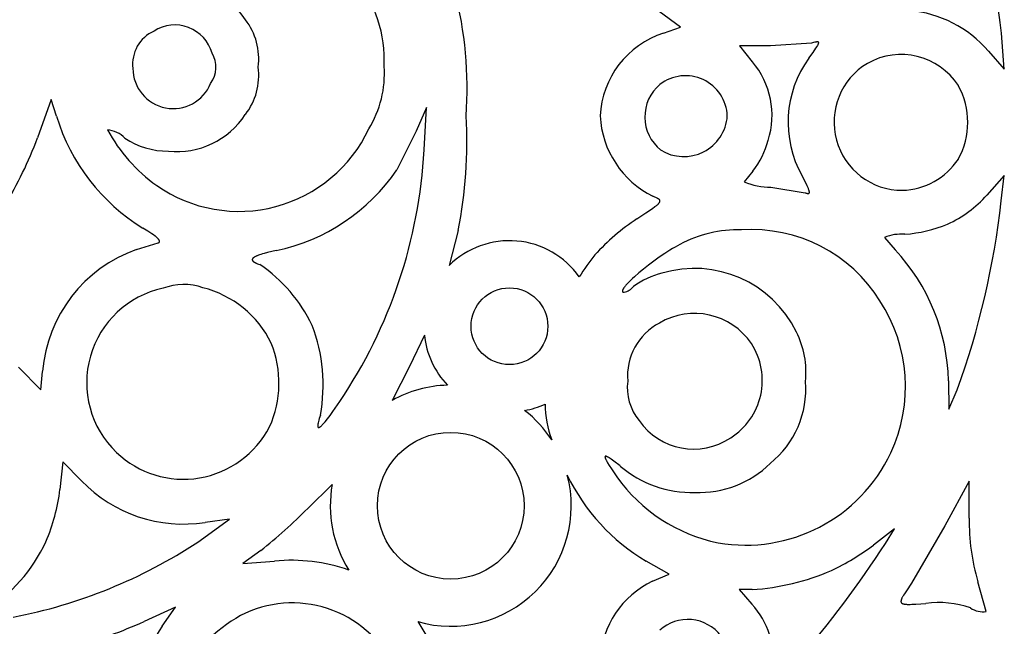
# Model space of a CAD drawing. Extents: x -1659 to -233, y -638 to 420.
# Drawn here: x -813 to -772, y 174 to 200 of the extents above; entities that cross this region are included whole.
import ezdxf

# ---------------------------------------------------------------- set-up
doc = ezdxf.new("R2010")
doc.units = 0
doc.layers.add('LAYER_01', color=12, linetype='CONTINUOUS')

msp = doc.modelspace()

# ---------------------------------------------------------------- linework, layer by layer
at = {"layer": 'LAYER_01', "color": 1}
for p, q in [((-785.237, 199.366), (-786.149, 200.034)), ((-771.68, 199.571), (-771.748, 200.093)), ((-785.959, 199.116), (-785.237, 199.366)), ((-771.654, 199.335), (-771.68, 199.571)), ((-771.634, 199.117), (-771.654, 199.335)), ((-771.508, 197.586), (-771.634, 199.117)), ((-781.419, 198.579), (-782.733, 198.577)), ((-782.733, 198.577), (-782.195, 197.901)), ((-779.679, 198.695), (-781.419, 198.579)), ((-781.419, 198.579), (-781.419, 198.579)), ((-779.606, 198.715), (-779.679, 198.695)), ((-779.622, 198.302), (-779.495, 198.485)), ((-779.542, 198.73), (-779.606, 198.715)), ((-779.515, 198.736), (-779.542, 198.73)), ((-779.489, 198.741), (-779.515, 198.736)), ((-779.495, 198.485), (-779.449, 198.555)), ((-779.478, 198.743), (-779.489, 198.741)), ((-779.467, 198.745), (-779.478, 198.743)), ((-779.456, 198.746), (-779.467, 198.745)), ((-779.451, 198.746), (-779.456, 198.746)), ((-779.446, 198.747), (-779.451, 198.746)), ((-779.449, 198.555), (-779.431, 198.586)), ((-779.442, 198.747), (-779.446, 198.747)), ((-779.437, 198.747), (-779.442, 198.747)), ((-779.433, 198.747), (-779.437, 198.747)), ((-779.429, 198.747), (-779.433, 198.747)), ((-779.431, 198.586), (-779.415, 198.613)), ((-779.425, 198.747), (-779.429, 198.747)), ((-779.421, 198.746), (-779.425, 198.747)), ((-779.419, 198.746), (-779.421, 198.746)), ((-779.418, 198.746), (-779.419, 198.746)), ((-779.416, 198.746), (-779.418, 198.746)), ((-779.414, 198.745), (-779.416, 198.746)), ((-779.415, 198.613), (-779.409, 198.626)), ((-779.412, 198.745), (-779.414, 198.745)), ((-779.411, 198.745), (-779.412, 198.745)), ((-779.409, 198.745), (-779.411, 198.745)), ((-779.408, 198.744), (-779.409, 198.745)), ((-779.409, 198.626), (-779.403, 198.638)), ((-779.406, 198.744), (-779.408, 198.744)), ((-779.405, 198.743), (-779.406, 198.744)), ((-779.403, 198.743), (-779.405, 198.743)), ((-779.402, 198.742), (-779.403, 198.743)), ((-779.403, 198.638), (-779.397, 198.649)), ((-779.401, 198.742), (-779.402, 198.742)), ((-779.399, 198.741), (-779.401, 198.742)), ((-779.398, 198.741), (-779.399, 198.741)), ((-779.397, 198.74), (-779.398, 198.741)), ((-779.396, 198.739), (-779.397, 198.74)), ((-779.397, 198.649), (-779.393, 198.66)), ((-779.395, 198.739), (-779.396, 198.739)), ((-779.393, 198.738), (-779.395, 198.739)), ((-779.392, 198.737), (-779.393, 198.738)), ((-779.393, 198.66), (-779.391, 198.665)), ((-779.391, 198.736), (-779.392, 198.737)), ((-779.39, 198.736), (-779.391, 198.736)), ((-779.391, 198.665), (-779.389, 198.669)), ((-779.39, 198.735), (-779.39, 198.736)), ((-779.389, 198.734), (-779.39, 198.735)), ((-779.388, 198.733), (-779.389, 198.734)), ((-779.389, 198.669), (-779.387, 198.674)), ((-779.387, 198.732), (-779.388, 198.733)), ((-779.386, 198.731), (-779.387, 198.732)), ((-779.387, 198.674), (-779.386, 198.679)), ((-779.386, 198.73), (-779.386, 198.731)), ((-779.385, 198.729), (-779.386, 198.73)), ((-779.386, 198.679), (-779.385, 198.683)), ((-779.384, 198.728), (-779.385, 198.729)), ((-779.385, 198.683), (-779.383, 198.687)), ((-779.384, 198.727), (-779.384, 198.728)), ((-779.383, 198.726), (-779.384, 198.727)), ((-779.383, 198.724), (-779.383, 198.726)), ((-779.382, 198.723), (-779.383, 198.724)), ((-779.383, 198.687), (-779.382, 198.691)), ((-779.382, 198.722), (-779.382, 198.723)), ((-779.382, 198.721), (-779.382, 198.722)), ((-779.381, 198.719), (-779.382, 198.721)), ((-779.382, 198.695), (-779.381, 198.697)), ((-779.382, 198.693), (-779.382, 198.695)), ((-779.382, 198.691), (-779.382, 198.693)), ((-779.381, 198.718), (-779.381, 198.719)), ((-779.381, 198.717), (-779.381, 198.718)), ((-779.381, 198.715), (-779.381, 198.717)), ((-779.38, 198.714), (-779.381, 198.715)), ((-779.381, 198.702), (-779.38, 198.704)), ((-779.381, 198.701), (-779.381, 198.702)), ((-779.381, 198.699), (-779.381, 198.701)), ((-779.381, 198.697), (-779.381, 198.699)), ((-779.38, 198.712), (-779.38, 198.714)), ((-779.38, 198.711), (-779.38, 198.712)), ((-779.38, 198.709), (-779.38, 198.711)), ((-779.38, 198.707), (-779.38, 198.709)), ((-779.38, 198.706), (-779.38, 198.707)), ((-779.38, 198.704), (-779.38, 198.706)), ((-772.18, 198.359), (-771.508, 197.586)), ((-779.797, 198.059), (-779.622, 198.302)), ((-786.114, 196.939), (-786.114, 196.939)), ((-811.937, 196.298), (-812.517, 194.672)), ((-811.708, 195.591), (-811.937, 196.298)), ((-796.018, 195.966), (-796.449, 194.956)), ((-796.117, 194.165), (-796.018, 195.966)), ((-796.449, 194.956), (-797.27, 193.316)), ((-782.171, 193.268), (-782.536, 192.812)), ((-779.961, 192.829), (-780.088, 193.071)), ((-771.514, 193.084), (-772.246, 192.254)), ((-771.636, 192.004), (-771.514, 193.084)), ((-781.408, 192.581), (-779.961, 192.353)), ((-779.868, 192.64), (-779.961, 192.829)), ((-779.833, 192.563), (-779.868, 192.64)), ((-779.819, 192.53), (-779.833, 192.563)), ((-779.807, 192.499), (-779.819, 192.53)), ((-786.328, 192.165), (-786.412, 192.199)), ((-786.291, 192.149), (-786.328, 192.165)), ((-786.257, 192.133), (-786.291, 192.149)), ((-786.226, 192.118), (-786.257, 192.133)), ((-786.212, 192.111), (-786.226, 192.118)), ((-786.198, 192.104), (-786.212, 192.111)), ((-786.186, 192.097), (-786.198, 192.104)), ((-786.18, 192.093), (-786.186, 192.097)), ((-786.174, 192.089), (-786.18, 192.093)), ((-779.961, 192.353), (-779.936, 192.344)), ((-779.936, 192.344), (-779.913, 192.336)), ((-779.913, 192.336), (-779.902, 192.332)), ((-779.902, 192.332), (-779.891, 192.329)), ((-779.891, 192.329), (-779.881, 192.326)), ((-779.881, 192.326), (-779.872, 192.324)), ((-779.872, 192.324), (-779.863, 192.322)), ((-779.863, 192.322), (-779.854, 192.32)), ((-779.854, 192.32), (-779.85, 192.32)), ((-779.85, 192.32), (-779.846, 192.319)), ((-779.846, 192.319), (-779.842, 192.319)), ((-779.842, 192.319), (-779.838, 192.318)), ((-779.838, 192.318), (-779.834, 192.318)), ((-779.834, 192.318), (-779.83, 192.318)), ((-779.83, 192.318), (-779.827, 192.318)), ((-779.827, 192.318), (-779.823, 192.318)), ((-779.823, 192.318), (-779.822, 192.318)), ((-779.822, 192.318), (-779.82, 192.318)), ((-779.82, 192.318), (-779.819, 192.318)), ((-779.819, 192.318), (-779.817, 192.318)), ((-779.817, 192.318), (-779.815, 192.318)), ((-779.815, 192.318), (-779.814, 192.319)), ((-779.814, 192.319), (-779.812, 192.319)), ((-779.812, 192.319), (-779.811, 192.319)), ((-779.811, 192.319), (-779.81, 192.319)), ((-779.81, 192.319), (-779.808, 192.32)), ((-779.808, 192.32), (-779.807, 192.32)), ((-779.797, 192.471), (-779.807, 192.499)), ((-779.807, 192.32), (-779.805, 192.321)), ((-779.805, 192.321), (-779.804, 192.321)), ((-779.804, 192.321), (-779.803, 192.321)), ((-779.803, 192.321), (-779.802, 192.322)), ((-779.802, 192.322), (-779.8, 192.322)), ((-779.8, 192.322), (-779.799, 192.323)), ((-779.799, 192.323), (-779.798, 192.323)), ((-779.798, 192.323), (-779.797, 192.324)), ((-779.792, 192.458), (-779.797, 192.471)), ((-779.797, 192.324), (-779.796, 192.325)), ((-779.796, 192.325), (-779.795, 192.325)), ((-779.795, 192.325), (-779.794, 192.326)), ((-779.794, 192.326), (-779.792, 192.327)), ((-779.788, 192.445), (-779.792, 192.458)), ((-779.792, 192.327), (-779.791, 192.327)), ((-779.791, 192.327), (-779.79, 192.328)), ((-779.79, 192.329), (-779.789, 192.33)), ((-779.79, 192.328), (-779.79, 192.329)), ((-779.789, 192.33), (-779.788, 192.331)), ((-779.785, 192.433), (-779.788, 192.445)), ((-779.788, 192.331), (-779.787, 192.332)), ((-779.787, 192.332), (-779.786, 192.333)), ((-779.786, 192.333), (-779.785, 192.333)), ((-779.782, 192.422), (-779.785, 192.433)), ((-779.785, 192.333), (-779.784, 192.334)), ((-779.784, 192.336), (-779.783, 192.337)), ((-779.784, 192.334), (-779.784, 192.336)), ((-779.783, 192.337), (-779.782, 192.338)), ((-779.78, 192.412), (-779.782, 192.422)), ((-779.782, 192.339), (-779.781, 192.34)), ((-779.782, 192.338), (-779.782, 192.339)), ((-779.781, 192.34), (-779.78, 192.341)), ((-779.779, 192.407), (-779.78, 192.412)), ((-779.78, 192.342), (-779.779, 192.344)), ((-779.78, 192.341), (-779.78, 192.342)), ((-779.778, 192.402), (-779.779, 192.407)), ((-779.779, 192.345), (-779.778, 192.346)), ((-779.779, 192.344), (-779.779, 192.345)), ((-779.777, 192.397), (-779.778, 192.402)), ((-779.778, 192.349), (-779.777, 192.35)), ((-779.778, 192.348), (-779.778, 192.349)), ((-779.778, 192.346), (-779.778, 192.348)), ((-779.776, 192.393), (-779.777, 192.397)), ((-779.777, 192.352), (-779.776, 192.353)), ((-779.777, 192.35), (-779.777, 192.352)), ((-779.776, 192.388), (-779.776, 192.393)), ((-779.775, 192.384), (-779.776, 192.388)), ((-779.776, 192.358), (-779.775, 192.36)), ((-779.776, 192.356), (-779.776, 192.358)), ((-779.776, 192.355), (-779.776, 192.356)), ((-779.776, 192.353), (-779.776, 192.355)), ((-779.775, 192.38), (-779.775, 192.384)), ((-779.775, 192.376), (-779.775, 192.38)), ((-779.775, 192.372), (-779.775, 192.376)), ((-779.775, 192.368), (-779.775, 192.372)), ((-779.775, 192.366), (-779.775, 192.368)), ((-779.775, 192.365), (-779.775, 192.366)), ((-779.775, 192.363), (-779.775, 192.365)), ((-779.775, 192.361), (-779.775, 192.363)), ((-779.775, 192.36), (-779.775, 192.361)), ((-786.709, 191.496), (-786.429, 191.687)), ((-786.429, 191.687), (-786.325, 191.763)), ((-786.325, 191.763), (-786.28, 191.798)), ((-786.28, 191.798), (-786.242, 191.829)), ((-786.242, 191.829), (-786.224, 191.844)), ((-786.224, 191.844), (-786.208, 191.858)), ((-786.208, 191.858), (-786.194, 191.872)), ((-786.194, 191.872), (-786.18, 191.885)), ((-786.18, 191.885), (-786.168, 191.898)), ((-786.169, 192.086), (-786.174, 192.089)), ((-786.164, 192.082), (-786.169, 192.086)), ((-786.168, 191.898), (-786.162, 191.904)), ((-786.159, 192.078), (-786.164, 192.082)), ((-786.162, 191.904), (-786.157, 191.91)), ((-786.154, 192.075), (-786.159, 192.078)), ((-786.157, 191.91), (-786.152, 191.916)), ((-786.15, 192.071), (-786.154, 192.075)), ((-786.152, 191.916), (-786.147, 191.922)), ((-786.145, 192.067), (-786.15, 192.071)), ((-786.147, 191.922), (-786.143, 191.928)), ((-786.141, 192.063), (-786.145, 192.067)), ((-786.143, 191.928), (-786.139, 191.934)), ((-786.14, 192.062), (-786.141, 192.063)), ((-786.138, 192.06), (-786.14, 192.062)), ((-786.139, 191.934), (-786.135, 191.939)), ((-786.136, 192.058), (-786.138, 192.06)), ((-786.134, 192.056), (-786.136, 192.058)), ((-786.135, 191.939), (-786.131, 191.945)), ((-786.132, 192.054), (-786.134, 192.056)), ((-786.131, 192.052), (-786.132, 192.054)), ((-786.129, 192.05), (-786.131, 192.052)), ((-786.131, 191.945), (-786.128, 191.95)), ((-786.128, 192.048), (-786.129, 192.05)), ((-786.126, 192.046), (-786.128, 192.048)), ((-786.128, 191.95), (-786.125, 191.955)), ((-786.125, 192.044), (-786.126, 192.046)), ((-786.124, 192.042), (-786.125, 192.044)), ((-786.125, 191.955), (-786.124, 191.958)), ((-786.123, 192.04), (-786.124, 192.042)), ((-786.124, 191.958), (-786.123, 191.96)), ((-786.121, 192.038), (-786.123, 192.04)), ((-786.123, 191.96), (-786.121, 191.963)), ((-786.12, 192.036), (-786.121, 192.038)), ((-786.121, 191.963), (-786.12, 191.965)), ((-786.119, 192.034), (-786.12, 192.036)), ((-786.12, 191.965), (-786.119, 191.968)), ((-786.118, 192.032), (-786.119, 192.034)), ((-786.119, 191.968), (-786.118, 191.97)), ((-786.117, 192.03), (-786.118, 192.032)), ((-786.118, 191.97), (-786.117, 191.973)), ((-786.117, 192.028), (-786.117, 192.03)), ((-786.116, 192.026), (-786.117, 192.028)), ((-786.117, 191.973), (-786.116, 191.975)), ((-786.115, 192.024), (-786.116, 192.026)), ((-786.116, 191.978), (-786.115, 191.98)), ((-786.116, 191.975), (-786.116, 191.978)), ((-786.114, 192.022), (-786.115, 192.024)), ((-786.115, 191.98), (-786.114, 191.982)), ((-786.114, 192.02), (-786.114, 192.022)), ((-786.113, 192.018), (-786.114, 192.02)), ((-786.114, 191.985), (-786.113, 191.987)), ((-786.114, 191.982), (-786.114, 191.985)), ((-786.113, 192.016), (-786.113, 192.018)), ((-786.113, 192.014), (-786.113, 192.016)), ((-786.112, 192.012), (-786.113, 192.014)), ((-786.113, 191.989), (-786.112, 191.992)), ((-786.113, 191.987), (-786.113, 191.989)), ((-786.112, 192.01), (-786.112, 192.012)), ((-786.112, 192.007), (-786.112, 192.01)), ((-786.112, 192.005), (-786.112, 192.007)), ((-786.112, 192.003), (-786.112, 192.005)), ((-786.112, 192.001), (-786.112, 192.003)), ((-786.112, 191.999), (-786.112, 192.001)), ((-786.112, 191.996), (-786.112, 191.999)), ((-786.112, 191.994), (-786.112, 191.996)), ((-786.112, 191.992), (-786.112, 191.994)), ((-787.089, 191.246), (-786.709, 191.496)), ((-807.835, 190.723), (-808.041, 190.845)), ((-807.745, 190.666), (-807.835, 190.723)), ((-807.663, 190.612), (-807.745, 190.666)), ((-807.591, 190.561), (-807.663, 190.612)), ((-807.527, 190.514), (-807.591, 190.561)), ((-807.499, 190.491), (-807.527, 190.514)), ((-807.472, 190.47), (-807.499, 190.491)), ((-807.448, 190.449), (-807.472, 190.47)), ((-807.427, 190.429), (-807.448, 190.449)), ((-807.417, 190.419), (-807.427, 190.429)), ((-794.668, 190.743), (-795.052, 189.264)), ((-776.593, 190.46), (-776.139, 189.93)), ((-808.312, 189.939), (-807.389, 190.228)), ((-807.407, 190.41), (-807.417, 190.419)), ((-807.398, 190.4), (-807.407, 190.41)), ((-807.39, 190.391), (-807.398, 190.4)), ((-807.382, 190.382), (-807.39, 190.391)), ((-807.389, 190.228), (-807.385, 190.229)), ((-807.385, 190.229), (-807.381, 190.23)), ((-807.375, 190.374), (-807.382, 190.382)), ((-807.381, 190.23), (-807.377, 190.232)), ((-807.377, 190.232), (-807.374, 190.233)), ((-807.368, 190.365), (-807.375, 190.374)), ((-807.374, 190.233), (-807.37, 190.235)), ((-807.37, 190.235), (-807.367, 190.237)), ((-807.362, 190.357), (-807.368, 190.365)), ((-807.367, 190.237), (-807.364, 190.238)), ((-807.364, 190.238), (-807.362, 190.239)), ((-807.359, 190.353), (-807.362, 190.357)), ((-807.362, 190.239), (-807.361, 190.24)), ((-807.361, 190.24), (-807.36, 190.241)), ((-807.36, 190.241), (-807.358, 190.242)), ((-807.356, 190.349), (-807.359, 190.353)), ((-807.358, 190.242), (-807.357, 190.243)), ((-807.357, 190.243), (-807.355, 190.244)), ((-807.354, 190.345), (-807.356, 190.349)), ((-807.355, 190.244), (-807.354, 190.245)), ((-807.351, 190.341), (-807.354, 190.345)), ((-807.354, 190.245), (-807.353, 190.246)), ((-807.353, 190.246), (-807.352, 190.247)), ((-807.352, 190.247), (-807.351, 190.248)), ((-807.349, 190.338), (-807.351, 190.341)), ((-807.351, 190.248), (-807.349, 190.249)), ((-807.347, 190.334), (-807.349, 190.338)), ((-807.349, 190.249), (-807.348, 190.25)), ((-807.348, 190.25), (-807.347, 190.251)), ((-807.345, 190.33), (-807.347, 190.334)), ((-807.347, 190.251), (-807.346, 190.252)), ((-807.346, 190.252), (-807.345, 190.253)), ((-807.343, 190.327), (-807.345, 190.33)), ((-807.345, 190.253), (-807.344, 190.254)), ((-807.344, 190.254), (-807.343, 190.255)), ((-807.342, 190.323), (-807.343, 190.327)), ((-807.343, 190.256), (-807.342, 190.257)), ((-807.343, 190.255), (-807.343, 190.256)), ((-807.34, 190.32), (-807.342, 190.323)), ((-807.342, 190.257), (-807.341, 190.258)), ((-807.341, 190.258), (-807.34, 190.26)), ((-807.339, 190.316), (-807.34, 190.32)), ((-807.34, 190.26), (-807.339, 190.261)), ((-807.337, 190.313), (-807.339, 190.316)), ((-807.339, 190.262), (-807.338, 190.263)), ((-807.339, 190.261), (-807.339, 190.262)), ((-807.338, 190.263), (-807.337, 190.264)), ((-807.336, 190.309), (-807.337, 190.313)), ((-807.337, 190.266), (-807.336, 190.267)), ((-807.337, 190.264), (-807.337, 190.266)), ((-807.336, 190.308), (-807.336, 190.309)), ((-807.335, 190.306), (-807.336, 190.308)), ((-807.336, 190.268), (-807.335, 190.269)), ((-807.336, 190.267), (-807.336, 190.268)), ((-807.335, 190.304), (-807.335, 190.306)), ((-807.335, 190.303), (-807.335, 190.304)), ((-807.334, 190.301), (-807.335, 190.303)), ((-807.335, 190.272), (-807.334, 190.273)), ((-807.335, 190.271), (-807.335, 190.272)), ((-807.335, 190.269), (-807.335, 190.271)), ((-807.334, 190.3), (-807.334, 190.301)), ((-807.334, 190.298), (-807.334, 190.3)), ((-807.333, 190.296), (-807.334, 190.298)), ((-807.334, 190.276), (-807.333, 190.277)), ((-807.334, 190.275), (-807.334, 190.276)), ((-807.334, 190.273), (-807.334, 190.275)), ((-807.333, 190.295), (-807.333, 190.296)), ((-807.333, 190.293), (-807.333, 190.295)), ((-807.333, 190.292), (-807.333, 190.293)), ((-807.333, 190.29), (-807.333, 190.292)), ((-807.333, 190.289), (-807.333, 190.29)), ((-807.333, 190.287), (-807.333, 190.289)), ((-807.333, 190.286), (-807.333, 190.287)), ((-807.333, 190.284), (-807.333, 190.286)), ((-807.333, 190.283), (-807.333, 190.284)), ((-807.333, 190.282), (-807.333, 190.283)), ((-807.333, 190.28), (-807.333, 190.282)), ((-807.333, 190.279), (-807.333, 190.28)), ((-807.333, 190.277), (-807.333, 190.279)), ((-785.47, 190.048), (-785.578, 189.986)), ((-785.365, 190.105), (-785.47, 190.048)), ((-785.264, 190.156), (-785.365, 190.105)), ((-803.359, 189.589), (-803.364, 189.584)), ((-803.353, 189.593), (-803.359, 189.589)), ((-803.348, 189.598), (-803.353, 189.593)), ((-803.342, 189.602), (-803.348, 189.598)), ((-803.335, 189.607), (-803.342, 189.602)), ((-803.329, 189.611), (-803.335, 189.607)), ((-803.322, 189.616), (-803.329, 189.611)), ((-803.314, 189.62), (-803.322, 189.616)), ((-803.307, 189.625), (-803.314, 189.62)), ((-803.291, 189.634), (-803.307, 189.625)), ((-803.273, 189.643), (-803.291, 189.634)), ((-803.255, 189.652), (-803.273, 189.643)), ((-803.235, 189.662), (-803.255, 189.652)), ((-803.214, 189.671), (-803.235, 189.662)), ((-803.192, 189.68), (-803.214, 189.671)), ((-803.144, 189.699), (-803.192, 189.68)), ((-803.091, 189.718), (-803.144, 189.699)), ((-803.033, 189.737), (-803.091, 189.718)), ((-802.97, 189.756), (-803.033, 189.737)), ((-802.902, 189.776), (-802.97, 189.756)), ((-802.751, 189.815), (-802.902, 189.776)), ((-802.58, 189.856), (-802.751, 189.815)), ((-802.389, 189.898), (-802.58, 189.856)), ((-786.143, 189.621), (-786.372, 189.456)), ((-785.913, 189.776), (-786.143, 189.621)), ((-785.688, 189.92), (-785.913, 189.776)), ((-785.578, 189.986), (-785.688, 189.92)), ((-803.404, 189.518), (-803.405, 189.515)), ((-803.405, 189.515), (-803.405, 189.513)), ((-803.405, 189.513), (-803.405, 189.511)), ((-803.405, 189.511), (-803.405, 189.509)), ((-803.405, 189.509), (-803.404, 189.507)), ((-803.403, 189.524), (-803.404, 189.522)), ((-803.404, 189.522), (-803.404, 189.52)), ((-803.404, 189.52), (-803.404, 189.518)), ((-803.404, 189.507), (-803.404, 189.504)), ((-803.404, 189.504), (-803.404, 189.502)), ((-803.404, 189.502), (-803.404, 189.5)), ((-803.404, 189.5), (-803.403, 189.498)), ((-803.402, 189.529), (-803.403, 189.526)), ((-803.403, 189.526), (-803.403, 189.524)), ((-803.403, 189.498), (-803.403, 189.496)), ((-803.403, 189.496), (-803.402, 189.493)), ((-803.401, 189.533), (-803.402, 189.531)), ((-803.402, 189.531), (-803.402, 189.529)), ((-803.402, 189.493), (-803.401, 189.491)), ((-803.4, 189.535), (-803.401, 189.533)), ((-803.401, 189.491), (-803.401, 189.489)), ((-803.401, 189.489), (-803.4, 189.487)), ((-803.399, 189.538), (-803.4, 189.535)), ((-803.4, 189.487), (-803.399, 189.485)), ((-803.398, 189.54), (-803.399, 189.538)), ((-803.399, 189.485), (-803.398, 189.483)), ((-803.397, 189.542), (-803.398, 189.54)), ((-803.398, 189.483), (-803.397, 189.48)), ((-803.396, 189.544), (-803.397, 189.542)), ((-803.397, 189.48), (-803.396, 189.478)), ((-803.395, 189.546), (-803.396, 189.544)), ((-803.396, 189.478), (-803.395, 189.476)), ((-803.394, 189.549), (-803.395, 189.546)), ((-803.395, 189.476), (-803.394, 189.474)), ((-803.393, 189.551), (-803.394, 189.549)), ((-803.394, 189.474), (-803.392, 189.472)), ((-803.391, 189.553), (-803.393, 189.551)), ((-803.392, 189.472), (-803.391, 189.469)), ((-803.39, 189.555), (-803.391, 189.553)), ((-803.391, 189.469), (-803.389, 189.467)), ((-803.388, 189.557), (-803.39, 189.555)), ((-803.389, 189.467), (-803.388, 189.465)), ((-803.387, 189.56), (-803.388, 189.557)), ((-803.388, 189.465), (-803.386, 189.463)), ((-803.385, 189.562), (-803.387, 189.56)), ((-803.386, 189.463), (-803.384, 189.461)), ((-803.383, 189.564), (-803.385, 189.562)), ((-803.384, 189.461), (-803.383, 189.458)), ((-803.381, 189.566), (-803.383, 189.564)), ((-803.383, 189.458), (-803.381, 189.456)), ((-803.379, 189.569), (-803.381, 189.566)), ((-803.381, 189.456), (-803.379, 189.454)), ((-803.377, 189.571), (-803.379, 189.569)), ((-803.379, 189.454), (-803.377, 189.452)), ((-803.375, 189.573), (-803.377, 189.571)), ((-803.377, 189.452), (-803.375, 189.45)), ((-803.373, 189.575), (-803.375, 189.573)), ((-803.375, 189.45), (-803.373, 189.448)), ((-803.369, 189.58), (-803.373, 189.575)), ((-803.373, 189.448), (-803.368, 189.443)), ((-803.364, 189.584), (-803.369, 189.58)), ((-803.368, 189.443), (-803.363, 189.439)), ((-803.363, 189.439), (-803.358, 189.434)), ((-803.358, 189.434), (-803.353, 189.43)), ((-803.353, 189.43), (-803.347, 189.426)), ((-803.347, 189.426), (-803.341, 189.421)), ((-803.341, 189.421), (-803.335, 189.417)), ((-803.335, 189.417), (-803.328, 189.413)), ((-803.328, 189.413), (-803.321, 189.408)), ((-803.321, 189.408), (-803.314, 189.404)), ((-803.314, 189.404), (-803.299, 189.395)), ((-803.299, 189.395), (-803.282, 189.387)), ((-803.282, 189.387), (-803.265, 189.378)), ((-803.265, 189.378), (-803.246, 189.369)), ((-803.246, 189.369), (-803.226, 189.36)), ((-803.226, 189.36), (-803.205, 189.352)), ((-803.205, 189.352), (-803.182, 189.343)), ((-803.182, 189.343), (-803.134, 189.326)), ((-803.134, 189.326), (-803.081, 189.308)), ((-786.596, 189.287), (-786.811, 189.117)), ((-786.372, 189.456), (-786.596, 189.287)), ((-787.198, 188.787), (-787.282, 188.71)), ((-787.013, 188.949), (-787.198, 188.787)), ((-786.811, 189.117), (-787.013, 188.949)), ((-787.623, 188.348), (-787.642, 188.322)), ((-787.602, 188.375), (-787.623, 188.348)), ((-787.579, 188.404), (-787.602, 188.375)), ((-787.553, 188.434), (-787.579, 188.404)), ((-787.496, 188.497), (-787.553, 188.434)), ((-787.432, 188.564), (-787.496, 188.497)), ((-787.36, 188.635), (-787.432, 188.564)), ((-787.282, 188.71), (-787.36, 188.635)), ((-787.706, 188.194), (-787.707, 188.19)), ((-787.707, 188.19), (-787.707, 188.187)), ((-787.707, 188.187), (-787.707, 188.183)), ((-787.707, 188.183), (-787.707, 188.18)), ((-787.707, 188.18), (-787.707, 188.176)), ((-787.707, 188.176), (-787.706, 188.173)), ((-787.705, 188.202), (-787.706, 188.198)), ((-787.706, 188.198), (-787.706, 188.194)), ((-787.706, 188.173), (-787.706, 188.17)), ((-787.706, 188.17), (-787.705, 188.167)), ((-787.704, 188.206), (-787.705, 188.202)), ((-787.705, 188.167), (-787.704, 188.164)), ((-787.703, 188.21), (-787.704, 188.206)), ((-787.704, 188.164), (-787.703, 188.161)), ((-787.701, 188.215), (-787.703, 188.21)), ((-787.703, 188.161), (-787.702, 188.159)), ((-787.702, 188.159), (-787.7, 188.156)), ((-787.7, 188.219), (-787.701, 188.215)), ((-787.698, 188.224), (-787.7, 188.219)), ((-787.7, 188.156), (-787.699, 188.154)), ((-787.699, 188.154), (-787.697, 188.151)), ((-787.697, 188.228), (-787.698, 188.224)), ((-787.695, 188.233), (-787.697, 188.228)), ((-787.697, 188.151), (-787.695, 188.149)), ((-787.692, 188.238), (-787.695, 188.233)), ((-787.695, 188.149), (-787.692, 188.147)), ((-787.69, 188.243), (-787.692, 188.238)), ((-787.692, 188.147), (-787.69, 188.145)), ((-787.685, 188.253), (-787.69, 188.243)), ((-787.69, 188.145), (-787.687, 188.144)), ((-787.687, 188.144), (-787.685, 188.142)), ((-787.68, 188.263), (-787.685, 188.253)), ((-787.685, 188.142), (-787.682, 188.14)), ((-787.682, 188.14), (-787.679, 188.139)), ((-787.673, 188.274), (-787.68, 188.263)), ((-787.679, 188.139), (-787.675, 188.138)), ((-787.675, 188.138), (-787.672, 188.137)), ((-787.666, 188.286), (-787.673, 188.274)), ((-787.672, 188.137), (-787.668, 188.136)), ((-787.668, 188.136), (-787.664, 188.135)), ((-787.659, 188.298), (-787.666, 188.286)), ((-787.664, 188.135), (-787.66, 188.134)), ((-787.66, 188.134), (-787.656, 188.133)), ((-787.651, 188.31), (-787.659, 188.298)), ((-787.656, 188.133), (-787.651, 188.133)), ((-787.642, 188.322), (-787.651, 188.31)), ((-787.651, 188.133), (-787.646, 188.133)), ((-787.646, 188.133), (-787.641, 188.132)), ((-787.641, 188.132), (-787.636, 188.132)), ((-796.105, 186.318), (-796.738, 184.981)), ((-813.315, 184.95), (-812.373, 183.991)), ((-812.373, 183.991), (-812.293, 184.779)), ((-796.738, 184.981), (-797.471, 183.548)), ((-773.879, 184.38), (-773.866, 183.18)), ((-773.866, 183.18), (-773.503, 183.99)), ((-799.98, 183.082), (-799.696, 183.495)), ((-800.511, 182.926), (-800.56, 182.776)), ((-800.213, 182.766), (-800.103, 182.912)), ((-800.103, 182.912), (-799.98, 183.082)), ((-800.625, 182.502), (-800.626, 182.493)), ((-800.626, 182.493), (-800.626, 182.485)), ((-800.624, 182.511), (-800.625, 182.502)), ((-800.622, 182.531), (-800.624, 182.511)), ((-800.618, 182.552), (-800.622, 182.531)), ((-800.614, 182.574), (-800.618, 182.552)), ((-800.609, 182.599), (-800.614, 182.574)), ((-800.596, 182.652), (-800.609, 182.599)), ((-800.58, 182.711), (-800.596, 182.652)), ((-800.56, 182.776), (-800.58, 182.711)), ((-800.467, 182.474), (-800.45, 182.489)), ((-800.45, 182.489), (-800.433, 182.507)), ((-800.433, 182.507), (-800.396, 182.547)), ((-800.396, 182.547), (-800.355, 182.592)), ((-800.355, 182.592), (-800.311, 182.644)), ((-800.311, 182.644), (-800.213, 182.766)), ((-800.626, 182.485), (-800.627, 182.477)), ((-800.627, 182.477), (-800.627, 182.469)), ((-800.627, 182.469), (-800.627, 182.462)), ((-800.627, 182.462), (-800.626, 182.455)), ((-800.626, 182.455), (-800.626, 182.452)), ((-800.626, 182.452), (-800.626, 182.449)), ((-800.626, 182.449), (-800.625, 182.446)), ((-800.625, 182.446), (-800.625, 182.443)), ((-800.625, 182.443), (-800.625, 182.44)), ((-800.625, 182.44), (-800.624, 182.437)), ((-800.624, 182.437), (-800.623, 182.434)), ((-800.623, 182.434), (-800.623, 182.432)), ((-800.623, 182.432), (-800.622, 182.429)), ((-800.622, 182.429), (-800.621, 182.427)), ((-800.621, 182.427), (-800.621, 182.425)), ((-800.621, 182.425), (-800.62, 182.422)), ((-800.62, 182.422), (-800.619, 182.42)), ((-800.619, 182.42), (-800.618, 182.418)), ((-800.618, 182.418), (-800.617, 182.416)), ((-800.617, 182.416), (-800.616, 182.415)), ((-800.616, 182.415), (-800.615, 182.413)), ((-800.615, 182.413), (-800.614, 182.411)), ((-800.614, 182.411), (-800.613, 182.41)), ((-800.613, 182.41), (-800.611, 182.408)), ((-800.611, 182.408), (-800.61, 182.407)), ((-800.61, 182.407), (-800.609, 182.406)), ((-800.609, 182.406), (-800.607, 182.405)), ((-800.607, 182.405), (-800.606, 182.403)), ((-800.606, 182.403), (-800.604, 182.403)), ((-800.604, 182.403), (-800.603, 182.402)), ((-800.603, 182.402), (-800.601, 182.401)), ((-800.601, 182.401), (-800.6, 182.4)), ((-800.6, 182.4), (-800.598, 182.4)), ((-800.598, 182.4), (-800.596, 182.399)), ((-800.596, 182.399), (-800.594, 182.399)), ((-800.594, 182.399), (-800.592, 182.399)), ((-800.592, 182.399), (-800.591, 182.398)), ((-800.591, 182.398), (-800.589, 182.398)), ((-800.589, 182.398), (-800.587, 182.398)), ((-800.587, 182.398), (-800.584, 182.398)), ((-800.584, 182.398), (-800.582, 182.399)), ((-800.582, 182.399), (-800.58, 182.399)), ((-800.58, 182.399), (-800.578, 182.399)), ((-800.578, 182.399), (-800.576, 182.4)), ((-800.576, 182.4), (-800.573, 182.4)), ((-800.573, 182.4), (-800.571, 182.401)), ((-800.571, 182.401), (-800.568, 182.402)), ((-800.568, 182.402), (-800.566, 182.403)), ((-800.566, 182.403), (-800.563, 182.404)), ((-800.563, 182.404), (-800.561, 182.405)), ((-800.561, 182.405), (-800.558, 182.406)), ((-800.558, 182.406), (-800.555, 182.407)), ((-800.555, 182.407), (-800.553, 182.408)), ((-800.553, 182.408), (-800.55, 182.41)), ((-800.55, 182.41), (-800.547, 182.411)), ((-800.547, 182.411), (-800.544, 182.413)), ((-800.544, 182.413), (-800.538, 182.417)), ((-800.538, 182.417), (-800.532, 182.421)), ((-800.532, 182.421), (-800.526, 182.425)), ((-800.526, 182.425), (-800.519, 182.43)), ((-800.519, 182.43), (-800.512, 182.435)), ((-800.512, 182.435), (-800.505, 182.44)), ((-800.505, 182.44), (-800.498, 182.446)), ((-800.498, 182.446), (-800.483, 182.459)), ((-800.483, 182.459), (-800.467, 182.474)), ((-811.438, 180.947), (-811.558, 179.772)), ((-810.639, 180.132), (-811.438, 180.947)), ((-788.443, 181.159), (-788.444, 181.157)), ((-788.444, 181.157), (-788.444, 181.155)), ((-788.444, 181.155), (-788.444, 181.153)), ((-788.444, 181.153), (-788.444, 181.151)), ((-788.444, 181.151), (-788.444, 181.148)), ((-788.444, 181.148), (-788.444, 181.146)), ((-788.444, 181.146), (-788.444, 181.144)), ((-788.444, 181.144), (-788.443, 181.141)), ((-788.442, 181.164), (-788.443, 181.162)), ((-788.443, 181.162), (-788.443, 181.16)), ((-788.443, 181.16), (-788.443, 181.159)), ((-788.443, 181.141), (-788.443, 181.139)), ((-788.443, 181.139), (-788.443, 181.136)), ((-788.443, 181.136), (-788.442, 181.134)), ((-788.441, 181.167), (-788.442, 181.165)), ((-788.442, 181.165), (-788.442, 181.164)), ((-788.442, 181.134), (-788.442, 181.131)), ((-788.442, 181.131), (-788.441, 181.128)), ((-788.44, 181.168), (-788.441, 181.167)), ((-788.441, 181.128), (-788.44, 181.122)), ((-788.439, 181.171), (-788.44, 181.17)), ((-788.44, 181.17), (-788.44, 181.168)), ((-788.44, 181.122), (-788.438, 181.116)), ((-788.438, 181.172), (-788.439, 181.171)), ((-788.437, 181.173), (-788.438, 181.172)), ((-788.438, 181.116), (-788.436, 181.11)), ((-788.436, 181.174), (-788.437, 181.173)), ((-788.435, 181.175), (-788.436, 181.174)), ((-788.436, 181.11), (-788.434, 181.103)), ((-788.434, 181.176), (-788.435, 181.175)), ((-788.432, 181.177), (-788.434, 181.176)), ((-788.434, 181.103), (-788.432, 181.096)), ((-788.431, 181.178), (-788.432, 181.177)), ((-788.432, 181.096), (-788.429, 181.088)), ((-788.43, 181.178), (-788.431, 181.178)), ((-788.428, 181.179), (-788.43, 181.178)), ((-788.429, 181.088), (-788.422, 181.073)), ((-788.427, 181.179), (-788.428, 181.179)), ((-788.425, 181.18), (-788.427, 181.179)), ((-788.424, 181.18), (-788.425, 181.18)), ((-788.422, 181.18), (-788.424, 181.18)), ((-788.42, 181.181), (-788.422, 181.18)), ((-788.422, 181.073), (-788.415, 181.056)), ((-788.418, 181.181), (-788.42, 181.181)), ((-788.416, 181.181), (-788.418, 181.181)), ((-788.414, 181.181), (-788.416, 181.181)), ((-788.415, 181.056), (-788.406, 181.037)), ((-788.412, 181.181), (-788.414, 181.181)), ((-788.41, 181.181), (-788.412, 181.181)), ((-788.408, 181.18), (-788.41, 181.181)), ((-788.406, 181.18), (-788.408, 181.18)), ((-788.403, 181.18), (-788.406, 181.18)), ((-788.406, 181.037), (-788.397, 181.018)), ((-788.401, 181.179), (-788.403, 181.18)), ((-788.399, 181.179), (-788.401, 181.179)), ((-788.396, 181.178), (-788.399, 181.179)), ((-788.397, 181.018), (-788.386, 180.997)), ((-788.393, 181.177), (-788.396, 181.178)), ((-788.391, 181.176), (-788.393, 181.177)), ((-788.385, 181.175), (-788.391, 181.176)), ((-788.386, 180.997), (-788.361, 180.952)), ((-788.379, 181.173), (-788.385, 181.175)), ((-788.373, 181.17), (-788.379, 181.173)), ((-788.367, 181.168), (-788.373, 181.17)), ((-788.36, 181.165), (-788.367, 181.168)), ((-788.361, 180.952), (-788.332, 180.901)), ((-788.353, 181.161), (-788.36, 181.165)), ((-788.338, 181.154), (-788.353, 181.161)), ((-788.322, 181.145), (-788.338, 181.154)), ((-788.332, 180.901), (-788.261, 180.784)), ((-788.305, 181.136), (-788.322, 181.145)), ((-788.287, 181.125), (-788.305, 181.136)), ((-788.267, 181.113), (-788.287, 181.125)), ((-788.225, 181.085), (-788.267, 181.113)), ((-788.179, 181.053), (-788.225, 181.085)), ((-788.072, 180.975), (-788.179, 181.053)), ((-787.803, 180.766), (-788.072, 180.975)), ((-788.261, 180.784), (-788.172, 180.647)), ((-788.172, 180.647), (-787.943, 180.307)), ((-800.016, 179.987), (-801.051, 178.969)), ((-772.993, 180.119), (-774.03, 178.224)), ((-772.993, 178.559), (-772.993, 180.119)), ((-805.716, 177.541), (-804.366, 178.508)), ((-804.366, 178.508), (-805.404, 178.376)), ((-776.167, 178.096), (-777.055, 177.414)), ((-776.552, 177.486), (-776.167, 178.096)), ((-774.03, 178.224), (-775.44, 175.793)), ((-803.047, 177.181), (-803.802, 176.634)), ((-803.802, 176.634), (-802.457, 176.735)), ((-785.717, 176.179), (-786.692, 176.731)), ((-786.427, 175.877), (-785.717, 176.179)), ((-772.273, 174.591), (-772.634, 175.858)), ((-782.203, 175.527), (-782.753, 175.527)), ((-782.753, 175.527), (-782.213, 174.912)), ((-775.661, 175.475), (-775.745, 175.348)), ((-775.441, 175.793), (-775.661, 175.475)), ((-775.44, 175.793), (-775.441, 175.793)), ((-775.891, 175.036), (-775.892, 175.032)), ((-775.892, 175.032), (-775.892, 175.029)), ((-775.892, 175.029), (-775.892, 175.025)), ((-775.892, 175.025), (-775.891, 175.022)), ((-775.89, 175.047), (-775.891, 175.043)), ((-775.891, 175.043), (-775.891, 175.039)), ((-775.891, 175.039), (-775.891, 175.036)), ((-775.891, 175.022), (-775.891, 175.019)), ((-775.891, 175.019), (-775.891, 175.015)), ((-775.891, 175.015), (-775.891, 175.012)), ((-775.891, 175.012), (-775.89, 175.009)), ((-775.889, 175.054), (-775.89, 175.051)), ((-775.89, 175.051), (-775.89, 175.047)), ((-775.89, 175.009), (-775.89, 175.006)), ((-775.89, 175.006), (-775.889, 175.003)), ((-775.887, 175.066), (-775.889, 175.058)), ((-775.889, 175.058), (-775.889, 175.054)), ((-775.889, 175.003), (-775.888, 175)), ((-775.888, 175), (-775.888, 174.997)), ((-775.888, 174.997), (-775.887, 174.994)), ((-775.885, 175.074), (-775.887, 175.066)), ((-775.887, 174.994), (-775.886, 174.991)), ((-775.886, 174.991), (-775.885, 174.988)), ((-775.883, 175.083), (-775.885, 175.074)), ((-775.885, 174.988), (-775.883, 174.986)), ((-775.881, 175.092), (-775.883, 175.083)), ((-775.883, 174.986), (-775.882, 174.983)), ((-775.882, 174.983), (-775.881, 174.98)), ((-775.878, 175.1), (-775.881, 175.092)), ((-775.881, 174.98), (-775.879, 174.978)), ((-775.879, 174.978), (-775.878, 174.975)), ((-775.874, 175.11), (-775.878, 175.1)), ((-775.878, 174.975), (-775.876, 174.973)), ((-775.876, 174.973), (-775.875, 174.97)), ((-775.875, 174.97), (-775.873, 174.968)), ((-775.871, 175.119), (-775.874, 175.11)), ((-775.867, 175.129), (-775.871, 175.119)), ((-775.863, 175.138), (-775.867, 175.129)), ((-775.859, 175.149), (-775.863, 175.138)), ((-775.849, 175.17), (-775.859, 175.149)), ((-775.837, 175.192), (-775.849, 175.17)), ((-775.825, 175.215), (-775.837, 175.192)), ((-775.812, 175.239), (-775.825, 175.215)), ((-775.781, 175.291), (-775.812, 175.239)), ((-775.745, 175.348), (-775.781, 175.291)), ((-806.664, 174.784), (-807.989, 174.172)), ((-807.224, 173.97), (-806.664, 174.784)), ((-775.873, 174.968), (-775.871, 174.965)), ((-775.871, 174.965), (-775.869, 174.963)), ((-775.869, 174.963), (-775.867, 174.961)), ((-775.867, 174.961), (-775.865, 174.959)), ((-775.865, 174.959), (-775.863, 174.956)), ((-775.863, 174.956), (-775.86, 174.954)), ((-775.86, 174.954), (-775.858, 174.952)), ((-775.858, 174.952), (-775.855, 174.95)), ((-775.855, 174.95), (-775.853, 174.948)), ((-775.853, 174.948), (-775.85, 174.946)), ((-775.85, 174.946), (-775.847, 174.944)), ((-775.847, 174.944), (-775.844, 174.943)), ((-775.844, 174.943), (-775.841, 174.941)), ((-775.841, 174.941), (-775.838, 174.939)), ((-775.838, 174.939), (-775.835, 174.937)), ((-775.835, 174.937), (-775.832, 174.936)), ((-775.832, 174.936), (-775.829, 174.934)), ((-775.829, 174.934), (-775.825, 174.932)), ((-775.825, 174.932), (-775.822, 174.931)), ((-775.822, 174.931), (-775.818, 174.929)), ((-775.818, 174.929), (-775.814, 174.928)), ((-775.814, 174.928), (-775.806, 174.925)), ((-775.806, 174.925), (-775.798, 174.922)), ((-775.798, 174.922), (-775.79, 174.92)), ((-775.79, 174.92), (-775.781, 174.918)), ((-775.781, 174.918), (-775.772, 174.916)), ((-775.772, 174.916), (-775.762, 174.914)), ((-775.762, 174.914), (-775.752, 174.912)), ((-775.752, 174.912), (-775.741, 174.91)), ((-775.741, 174.91), (-775.731, 174.908)), ((-775.731, 174.908), (-775.708, 174.906)), ((-775.708, 174.906), (-775.683, 174.903)), ((-775.683, 174.903), (-775.657, 174.902)), ((-775.657, 174.902), (-775.629, 174.901)), ((-775.629, 174.901), (-775.569, 174.9)), ((-775.569, 174.9), (-775.502, 174.901)), ((-775.502, 174.901), (-775.427, 174.903)), ((-775.427, 174.903), (-775.258, 174.912)), ((-775.258, 174.912), (-774.832, 174.942)), ((-796.388, 174.167), (-796.044, 173.603))]:
    msp.add_line(p, q, dxfattribs=at)
for centre, radius in [((-792.496, 186.69), 1.628), ((-794.985, 179.082), 3.111)]:
    msp.add_circle(centre, radius, dxfattribs=at)
for centre, radius, start, end in [((-803.505, 197.946), 5.702, 357.5962, 37.9105), ((-806.596, 197.796), 3.461, 33.1114, 96.336), ((-810.893, 196.781), 16.6, 355.941, 14.4318), ((-775.986, 195.06), 5.037, 40.919, 84.8295), ((-805.795, 198.042), 2.666, 352.1153, 38.0956), ((-806.943, 197.804), 1.535, 114.117, 186.8101), ((-806.686, 197.824), 1.64, 15.7481, 122.6217), ((-784.766, 195.415), 3.889, 107.8726, 177.1904), ((-806.093, 197.676), 1.15, 323.2152, 31.0649), ((-776.04, 195.337), 4.639, 144.0734, 209.2457), ((-775.884, 195.316), 2.896, 33.1098, 119.5527), ((-806.757, 197.629), 1.71, 180.2046, 337.9688), ((-805.795, 197.311), 2.666, 321.9042, 7.8848), ((-802.291, 197.403), 4.493, 328.5193, 3.8671), ((-784.861, 195.631), 3.502, 342.394, 40.4035), ((-775.836, 195.347), 2.893, 120.6943, 270.1184), ((-785.028, 195.538), 1.773, 2.1882, 127.7982), ((-784.963, 195.565), 1.793, 129.9574, 231.308), ((-776.339, 195.335), 3.277, 331.5238, 28.4762), ((-803.523, 198.126), 8.568, 197.206, 238.1794), ((-806.596, 197.558), 3.461, 263.9583, 326.8735), ((-814.124, 194.522), 19.82, 349.0104, 3.1347), ((-784.609, 195.823), 4.047, 183.0769, 243.5477), ((-785.101, 195.731), 1.849, 237.8878, 356.0943), ((-809.716, 193.715), 1.319, 46.3653, 82.4446), ((-803.485, 198.265), 6.871, 208.1602, 234.705), ((-803.969, 197.652), 6.091, 235.0845, 334.7834), ((-828.067, 200.429), 16.582, 328.6632, 339.6862), ((-806.984, 197.387), 3.272, 236.1566, 270.412), ((-784.942, 195.457), 3.531, 321.6949, 345.4955), ((-817.161, 195.287), 21.073, 325.9742, 356.9472), ((-775.934, 195.434), 2.982, 272.013, 326.1413), ((-804.089, 197.985), 8.264, 281.8692, 325.5984), ((-781.425, 195.361), 2.78, 246.4536, 270.3525), ((-776.038, 195.64), 5.084, 294.6566, 318.2413), ((-806.675, 195.945), 35.26, 340.1815, 353.5824), ((-781.823, 183.298), 9.534, 123.5301, 137.6977), ((-776.19, 196.557), 5.985, 274.4612, 292.3191), ((-782.816, 185.624), 5.152, 88.1939, 118.3798), ((-782.218, 184.39), 6.398, 31.8197, 93.9046), ((-775.879, 188.651), 1.944, 85.4592, 111.5404), ((-792.496, 186.69), 3.628, 35.2713, 134.7868), ((-806.336, 184.299), 5.977, 109.3091, 175.3868), ((-780.873, 183.339), 10.231, 141.4472, 147.8386), ((-782.253, 184.205), 8.376, 1.1962, 43.1195), ((-806.805, 183.859), 6.6, 25.7487, 55.6486), ((-785.077, 185.313), 3.751, 104.6903, 125.1773), ((-784.651, 184.325), 4.817, 26.1235, 106.6119), ((-806.308, 185.993), 2.469, 70.7834, 110.8849), ((-787.763, 188.783), 0.663, 280.9917, 322.3705), ((-806.335, 184.298), 4.091, 102.0441, 226.2419), ((-806.584, 184.021), 4.439, 26.0673, 75.8059), ((-782.325, 184.131), 6.627, 334.9027, 33.2306), ((-784.65, 184.31), 2.924, 34.1958, 120.6064), ((-807.536, 184.196), 7.139, 349.7508, 20.7576), ((-784.95, 184.581), 2.54, 117.8996, 184.8096), ((-792.496, 186.69), 3.628, 185.8874, 223.5301), ((-783.746, 184.73), 3.827, 354.3164, 26.6468), ((-806.793, 184.287), 4.522, 335.7826, 21.8713), ((-784.65, 184.392), 2.878, 302.26, 32.8519), ((-794.985, 179.082), 5.111, 91.5812, 119.1016), ((-785.281, 184.094), 2.218, 172.8895, 219.2006), ((-783.977, 184.033), 4.051, 308.8038, 4.4993), ((-792.496, 186.69), 3.628, 280.2353, 294.6751), ((-786.847, 183.366), 4.135, 179.6262, 201.2175), ((-794.985, 179.082), 5.111, 33.0565, 52.1842), ((-784.682, 184.307), 2.824, 214.8737, 303.7378), ((-806.324, 184.317), 4.112, 226.3115, 332.721), ((-782.482, 184.216), 6.805, 260.1439, 334.8205), ((-784.447, 183.931), 4.288, 267.5517, 314.564), ((-784.761, 184.335), 4.69, 229.5557, 271.5923), ((-806.331, 184.296), 5.992, 224.0226, 278.8979), ((-794.985, 179.082), 5.111, 169.803, 212.2349), ((-794.985, 179.082), 5.111, 254.0666, 14.7486), ((-782.385, 184.045), 8.488, 205.5551, 239.5033), ((-782.252, 184.354), 6.983, 215.4126, 258.4782), ((-819.885, 180.821), 8.393, 337.1191, 352.8228), ((-816.849, 194.599), 22.224, 308.3934, 315.3052), ((-763.992, 178.381), 9.002, 178.8645, 196.2746), ((-818.494, 180.528), 7.003, 302.2274, 334.9027), ((-817.601, 195.567), 21.591, 280.817, 303.3992), ((-812.138, 200.4), 42.325, 318.8615, 327.2224), ((-783.462, 185.995), 10.708, 295.5459, 306.7449), ((-801.761, 169.267), 7.501, 70.9153, 95.3227), ((-782.852, 185.626), 10.12, 273.6753, 293.3298), ((-784.743, 172.338), 3.919, 115.4514, 176.8228), ((-774.288, 170.992), 3.987, 70.3325, 97.8489), ((-801.18, 169.361), 5.743, 113.4855, 151.1709), ((-801.71, 170.146), 4.815, 21.0608, 111.4205), ((-784.807, 172.551), 3.508, 353.097, 42.3144), ((-772.402, 175.564), 0.982, 236.3485, 277.5183), ((-818.08, 197.096), 25.047, 286.6478, 293.7606), ((-784.934, 172.49), 1.77, 37.291, 132.2316), ((-801.263, 169.883), 7.228, 145.5665, 175.3454)]:
    msp.add_arc(centre, radius, start, end, dxfattribs=at)

doc.saveas('drawing.dxf')
